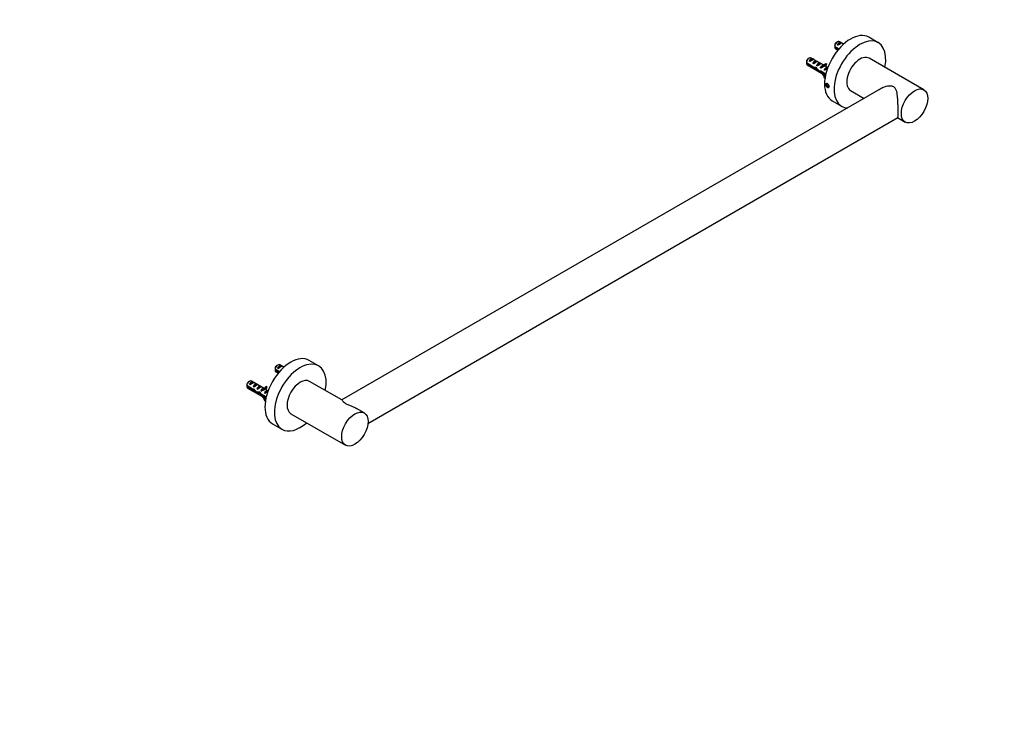
# Model space of a CAD drawing. Units: millimetres. Extents: x 0 to 1478, y 0 to 1758.
# Drawn here: x 739 to 1478, y 0 to 531 of the extents above; entities that cross this region are included whole.
import ezdxf
from ezdxf import colors
from ezdxf.entities.mleader import LeaderData, LeaderLine
from ezdxf.math import Vec2, Vec3

# ---------------------------------------------------------------- set-up
doc = ezdxf.new("R2010")
doc.units = ezdxf.units.MM
doc.layers.add('DV6_Défaut', color=7, linetype='Continuous')
doc.layers.add('Défaut', color=7, linetype='Continuous')

# ---------------------------------------------------------------- blocks, each defined once
blk = doc.blocks.new('_DOT')
at = {"color": 0}
blk.add_line((0, 0), (-1, 0), dxfattribs=at)
at = {"color": 0, "const_width": 0.333}
blk.add_lwpolyline([(-0.1665, 0, 1), (0.1665, 0, 1)], format="xyb", close=True, dxfattribs=at)
blk = doc.blocks.new('SE5')
at = {"layer": 'DV6_Défaut', "color": 7, "linetype": 'Continuous'}
for p, q in [((1383.28, 513.82), (1376.21, 517.9)), ((1350.61, 511.17), (1353.88, 509.28)), ((1353.41, 508.73), (1350.61, 510.35)), ((1352.71, 514.41), (1351.86, 513.92)), ((1352.58, 512.26), (1355.38, 513.88)), ((1353.28, 511.85), (1352.58, 512.26)), ((1357.32, 512.77), (1354.21, 514.56)), ((1356.09, 513.47), (1355.38, 513.88)), ((1351.21, 509.37), (1353.05, 508.3)), ((1329.4, 498.92), (1333.58, 496.51)), ((1333.48, 495.75), (1329.4, 498.1)), ((1329.99, 497.12), (1343.71, 489.2)), ((1331.49, 502.17), (1330.64, 501.68)), ((1331.36, 500.01), (1334.17, 501.63)), ((1332.07, 499.6), (1331.36, 500.01)), ((1342.45, 496.86), (1332.99, 502.32)), ((1333.48, 495.75), (1334.03, 496.07)), ((1334.88, 501.22), (1334.17, 501.63)), ((1334.19, 498.38), (1337, 500)), ((1334.9, 497.97), (1334.19, 498.38)), ((1337.7, 499.59), (1337, 500)), ((1337.02, 496.74), (1339.83, 498.36)), ((1337.73, 496.34), (1337.02, 496.74)), ((1340.53, 497.96), (1339.83, 498.36)), ((1339.85, 495.11), (1340.72, 495.61)), ((1340.45, 494.76), (1339.85, 495.11)), ((1340.56, 496.24), (1340.72, 496.23)), ((1340.56, 496.24), (1340.72, 496.15)), ((1340.72, 496.23), (1341.25, 496.53)), ((1340.72, 496.15), (1340.72, 495.61)), ((1341.25, 496.53), (1341.78, 496.84)), ((1341.62, 496.85), (1341.78, 496.84)), ((1342.54, 495.92), (1343.6, 496.53)), ((1343.16, 497.61), (1344.22, 498.22)), ((1343.16, 497.61), (1343.59, 497.08)), ((1345.45, 495.12), (1343.3, 496.36)), ((1343.59, 497.08), (1344.65, 497.69)), ((1344.22, 498.22), (1344.65, 497.69)), ((1417.55, 478.45), (1376.53, 502.13)), ((1334.98, 494.55), (1335.89, 495.07)), ((1336.41, 494.37), (1337.02, 494.72)), ((1339.21, 491.96), (1340.17, 492.51)), ((1340.26, 492.65), (1344, 490.49)), ((1340.41, 491.75), (1341.12, 492.15)), ((1343.84, 489.77), (1340.41, 491.75)), ((1342.68, 493.48), (1345.42, 495.06)), ((1343.28, 493.13), (1342.68, 493.48)), ((1343.34, 487.14), (1343.16, 487.12)), ((1344.73, 482.68), (1344.32, 482.1)), ((1345.03, 482.51), (1344.32, 482.1)), ((1344.32, 482.1), (1344.73, 481.05)), ((1345.55, 482.21), (1344.73, 482.68)), ((1345.77, 481.65), (1344.73, 481.05)), ((1344.73, 481.05), (1345.55, 480.58)), ((1345.96, 481.16), (1345.55, 482.21)), ((1345.55, 480.58), (1345.96, 481.16)), ((1386.73, 480.07), (980.71, 245.65)), ((1362.53, 477.88), (1372.73, 471.99)), ((1348.71, 470.27), (1355.78, 466.19)), ((1000.35, 228.13), (1398.01, 457.72)), ((1397.75, 457.55), (1403.55, 454.2)), ((963.26, 271.32), (956.19, 275.4)), ((933.86, 266.78), (930.59, 268.67)), ((930.59, 267.85), (933.39, 266.23)), ((931.18, 266.87), (933.03, 265.8)), ((932.68, 271.91), (931.84, 271.42)), ((935.36, 271.38), (932.55, 269.76)), ((932.55, 269.76), (933.26, 269.35)), ((937.3, 270.27), (934.18, 272.06)), ((935.36, 271.38), (936.07, 270.97)), ((911.47, 259.67), (910.62, 259.18)), ((914.15, 259.13), (911.34, 257.51)), ((922.42, 254.36), (912.97, 259.82)), ((914.15, 259.13), (914.85, 258.72)), ((980.7, 245.66), (956.51, 259.63)), ((913.46, 254.06), (909.38, 256.42)), ((909.38, 255.6), (913.56, 253.19)), ((909.97, 254.62), (923.69, 246.7)), ((911.34, 257.51), (912.05, 257.1)), ((913.56, 253.19), (914.67, 253.83)), ((916.98, 257.5), (914.17, 255.88)), ((914.17, 255.88), (914.88, 255.47)), ((914.77, 252.87), (915.37, 253.21)), ((916.48, 251.2), (917.58, 251.84)), ((916.98, 257.5), (917.68, 257.09)), ((919.8, 255.86), (917, 254.24)), ((917, 254.24), (917.7, 253.84)), ((919.8, 255.86), (920.51, 255.46)), ((920.7, 253.11), (919.83, 252.61)), ((919.83, 252.61), (920.43, 252.26)), ((920.7, 253.65), (920.54, 253.74)), ((920.7, 253.73), (920.54, 253.74)), ((921.23, 254.03), (920.7, 253.73)), ((920.7, 253.11), (920.7, 253.65)), ((921.76, 254.34), (921.23, 254.03)), ((921.76, 254.34), (921.6, 254.35)), ((922.51, 253.42), (923.58, 254.03)), ((925.4, 252.56), (922.65, 250.98)), ((924.2, 255.72), (923.14, 255.11)), ((923.57, 254.58), (923.14, 255.11)), ((925.43, 252.63), (923.28, 253.86)), ((924.63, 255.19), (923.57, 254.58)), ((924.63, 255.19), (924.2, 255.72)), ((918.94, 250.72), (919.6, 251.11)), ((920.24, 249.33), (920.95, 249.74)), ((920.24, 249.33), (923.81, 247.27)), ((923.98, 247.99), (920.39, 250.06)), ((922.65, 250.98), (923.26, 250.63)), ((923.14, 244.62), (923.32, 244.64)), ((997.53, 235.95), (991.72, 239.3)), ((942.51, 235.38), (983.53, 211.7)), ((928.69, 227.77), (935.76, 223.69))]:
    blk.add_line(p, q, dxfattribs=at)
for centre, start, end in [((1393.68, 510.77), 178.16056, 179.47996), ((1393.69, 509.96), 178.40585, 179.47989), ((1372.47, 498.53), 178.16056, 179.47996), ((1372.47, 497.71), 178.40585, 179.47989), ((973.66, 268.28), 178.16053, 179.47998), ((973.66, 267.46), 178.40493, 179.47998), ((952.45, 256.03), 178.16053, 179.47998), ((952.45, 255.21), 178.40493, 179.47998)]:
    blk.add_arc(centre, 43.07, start, end, dxfattribs=at)
for centre, major_axis, ratio, start_param, end_param in [((1362.46, 494.08), (-13.75, -23.82), 0.57735, 3.141593, 6.283185), ((1369.53, 490), (-13.75, -23.82), 0.57735, 2.104925, 6.283185), ((1352.71, 511.96), (-1.5, -2.6), 0.57735, 3.141593, 5.330339), ((1352.71, 511.96), (1.5, 2.6), 0.57735, 2.523643, 3.141593), ((1351.86, 512.45), (-0.9, -1.56), 0.57735, 3.926991, 5.216307), ((1353.98, 511.23), (1.5, 2.6), 0.57735, 0.062664, 1.508132), ((1353.48, 511.52), (2.66, 1.93), 0.115702, 0.114236, 1.559705), ((1331.49, 499.72), (-1.5, -2.6), 0.57735, 3.141593, 5.330339), ((1369.53, 490), (7, 12.12), 0.57735, 0, 3.141593), ((1331.49, 499.72), (1.5, 2.6), 0.57735, 2.523643, 3.141593), ((1330.64, 500.21), (-0.9, -1.56), 0.57735, 3.926991, 5.216307), ((1332.77, 498.98), (1.5, 2.6), 0.57735, 0.062664, 1.508132), ((1332.26, 499.27), (2.66, 1.93), 0.115702, 0.114236, 1.559705), ((1334.33, 498.08), (7.57, -6.62), 0.231198, -1.482042, -1.287888), ((1336.91, 496.59), (-7.57, 6.62), 0.231198, 1.324655, 1.492103), ((1335.59, 497.35), (1.5, 2.6), 0.57735, 0.062664, 1.508132), ((1336.91, 496.59), (-5.22, -0.24), 0.23758, 1.141307, 1.481144), ((1335.09, 497.64), (2.66, 1.93), 0.115702, 0.114236, 1.559705), ((1340.46, 494.54), (-6.05, 5.73), 0.282797, 1.147051, 1.589821), ((1338.42, 495.72), (1.5, 2.6), 0.57735, 0.062664, 1.508132), ((1337.92, 496.01), (2.66, 1.93), 0.115702, 0.114236, 1.559705), ((1341.25, 494.08), (1.5, 2.6), 0.57735, 1.038078, 1.508132), ((1340.3, 494.63), (2.96, 1.75), 0.010512, 0.917136, 1.514056), ((1336.26, 496.97), (5.42, 0.09), 0.238952, -0.658366, -0.405686), ((1338.9, 502.21), (-3.28, 5.69), 0.57735, 2.758079, 3.516124), ((1338.9, 502.21), (-3.63, 6.29), 0.57735, 2.717693, 3.505411), ((1336.26, 496.97), (5.42, 0.09), 0.238952, -0.405686, -0.153006), ((1339.96, 502.83), (-3.28, 5.69), 0.57735, 2.758079, 2.979438), ((1344.08, 492.45), (1.5, 2.6), 0.57735, 0.087056, 1.508132), ((1339.96, 502.83), (-3.63, 6.29), 0.57735, 3.141593, 3.505411), ((1338.65, 495.59), (-5.22, -0.24), 0.23758, 0.779706, 1.11563), ((1338.37, 495.74), (6.05, -5.73), 0.282797, 4.654158, 5.108458), ((1341.56, 493.91), (-5.22, -0.24), 0.23758, 1.038374, 1.308756), ((1343.3, 492.9), (-5.22, -0.24), 0.23758, 0.66133, 0.973859), ((1338.9, 487.44), (3.28, -5.69), 0.57735, 1.196265, 1.792599), ((1338.9, 487.44), (-3.63, 6.29), 0.57735, 4.422303, 4.797017), ((1343.13, 493), (2.96, 1.75), 0.010512, 0.834106, 1.514056), ((1369.53, 490), (-13.75, -23.82), 0.57735, 0, 0.299912), ((942.44, 251.58), (-13.75, -23.82), 0.57735, 3.141593, 6.283185), ((949.51, 247.5), (-13.75, -23.82), 0.57735, 2.104925, 6.283185), ((932.68, 269.47), (-1.5, -2.6), 0.57735, 3.141593, 5.330339), ((932.68, 269.47), (1.5, 2.6), 0.57735, 2.523643, 3.141593), ((931.84, 269.96), (-0.9, -1.56), 0.57735, 3.926991, 5.216307), ((933.96, 268.73), (1.5, 2.6), 0.57735, 0.062664, 1.508132), ((933.45, 269.02), (2.66, 1.93), 0.115702, 0.114236, 1.559705), ((911.47, 257.22), (-1.5, -2.6), 0.57735, 3.141593, 5.330339), ((910.62, 257.71), (-0.9, -1.56), 0.57735, 3.926991, 5.216307), ((912.74, 256.48), (1.5, 2.6), 0.57735, 0.062664, 1.508132), ((912.24, 256.77), (2.66, 1.93), 0.115702, 0.114236, 1.559705), ((949.51, 247.5), (-7, -12.12), 0.57735, 3.141593, 6.283185), ((911.47, 257.22), (1.5, 2.6), 0.57735, 2.523643, 3.141593), ((914.31, 255.58), (7.72, -1.5), 0.210245, 4.642499, 4.836653), ((916.89, 254.09), (-7.72, 1.5), 0.210245, 1.16601, 1.333458), ((915.57, 254.85), (1.5, 2.6), 0.57735, 0.062664, 1.508132), ((916.89, 254.09), (-4.93, 5.08), 0.336847, 1.486158, 1.825995), ((915.07, 255.14), (2.66, 1.93), 0.115702, 0.114236, 1.559705), ((918.63, 253.09), (-4.93, 5.08), 0.336847, 1.124556, 1.46048), ((918.35, 253.24), (6.26, -0.51), 0.234054, 4.411565, 4.865865), ((918.4, 253.22), (1.5, 2.6), 0.57735, 0.062664, 1.508132), ((917.9, 253.51), (2.66, 1.93), 0.115702, 0.114236, 1.559705), ((923.28, 250.4), (-4.93, 5.08), 0.336847, 1.00618, 1.31871), ((921.23, 251.58), (1.5, 2.6), 0.57735, 1.038078, 1.508132), ((920.28, 252.13), (2.96, 1.75), 0.010512, 0.917136, 1.514056), ((916.24, 254.47), (5.42, 0.09), 0.238952, -0.658366, -0.405686), ((918.88, 259.71), (-3.28, 5.69), 0.57735, 2.758079, 3.516124), ((918.88, 259.71), (-3.63, 6.29), 0.57735, 2.717693, 3.505411), ((916.24, 254.47), (5.42, 0.09), 0.238952, -0.405686, -0.153006), ((919.94, 260.33), (-3.28, 5.69), 0.57735, 2.758079, 2.979438), ((924.06, 249.95), (1.5, 2.6), 0.57735, 0.087056, 1.508132), ((923.11, 250.5), (2.96, 1.75), 0.010512, 0.834106, 1.514056), ((919.94, 260.33), (-3.63, 6.29), 0.57735, 3.141593, 3.505411), ((920.44, 252.04), (-6.26, 0.51), 0.234054, 0.904457, 1.347227), ((921.54, 251.41), (-4.93, 5.08), 0.336847, 1.383225, 1.653606), ((918.88, 244.94), (-3.28, 5.69), 0.57735, 4.337857, 4.934192), ((918.88, 244.94), (3.63, -6.29), 0.57735, 1.28071, 1.655424), ((949.51, 247.5), (-13.75, -23.82), 0.57735, 0, 1.036668)]:
    blk.add_ellipse(centre, major_axis=major_axis, ratio=ratio, start_param=start_param, end_param=end_param, dxfattribs=at)
for centre, major_axis in [((1345.14, 481.63), (-0.88, 1.52)), ((1410.55, 466.32), (7, 12.12)), ((990.53, 223.82), (-7, -12.12))]:
    blk.add_ellipse(centre, major_axis=major_axis, ratio=0.57735, dxfattribs=at)
for points, knots in [([(1343.26, 493.16), (1343.3, 493.24), (1343.34, 493.31), (1343.65, 493.84), (1343.99, 494.2), (1344.63, 494.58), (1344.94, 494.6), (1345.16, 494.43), (1345.18, 494.41), (1345.2, 494.39)], [0, 0, 0, 0, 0.070015, 0.070015, 0.508961, 0.508961, 0.947908, 0.947908, 1, 1, 1, 1]), ([(1346.31, 480.96), (1346.31, 480.81), (1346.29, 480.67), (1346.24, 480.55), (1346.2, 480.44), (1346.14, 480.34), (1346.06, 480.27), (1345.99, 480.2), (1345.89, 480.16), (1345.78, 480.15), (1345.68, 480.13), (1345.56, 480.15), (1345.43, 480.19), (1345.3, 480.23), (1345.17, 480.3), (1345.04, 480.39), (1344.91, 480.48), (1344.78, 480.6), (1344.66, 480.73), (1344.54, 480.86), (1344.43, 481.01), (1344.33, 481.17), (1344.23, 481.33), (1344.15, 481.5), (1344.09, 481.66), (1344.03, 481.83), (1343.99, 482), (1343.98, 482.16), (1343.97, 482.32), (1343.97, 482.47), (1344.01, 482.6), (1344.04, 482.73), (1344.09, 482.84), (1344.17, 482.93), (1344.24, 483.02), (1344.33, 483.08), (1344.44, 483.12), (1344.55, 483.16), (1344.67, 483.16), (1344.79, 483.14), (1344.92, 483.12), (1345.05, 483.07), (1345.18, 482.99), (1345.31, 482.92), (1345.44, 482.81), (1345.57, 482.69), (1345.69, 482.57), (1345.8, 482.42), (1345.9, 482.27), (1345.99, 482.11), (1346.08, 481.94), (1346.14, 481.77), (1346.21, 481.6), (1346.26, 481.43), (1346.28, 481.26), (1346.3, 481.16), (1346.31, 481.05), (1346.31, 480.96)], [0, 0, 0, 0, 0.053639, 0.053639, 0.053639, 0.107273, 0.107273, 0.107273, 0.16097, 0.16097, 0.16097, 0.214708, 0.214708, 0.214708, 0.26838, 0.26838, 0.26838, 0.321981, 0.321981, 0.321981, 0.375616, 0.375616, 0.375616, 0.429339, 0.429339, 0.429339, 0.483064, 0.483064, 0.483064, 0.536705, 0.536705, 0.536705, 0.590304, 0.590304, 0.590304, 0.643971, 0.643971, 0.643971, 0.697708, 0.697708, 0.697708, 0.751409, 0.751409, 0.751409, 0.805024, 0.805024, 0.805024, 0.858636, 0.858636, 0.858636, 0.912335, 0.912335, 0.912335, 0.966073, 0.966073, 0.966073, 1, 1, 1, 1]), ([(1398.24, 462), (1398.24, 462.74), (1398.24, 463.54), (1398.21, 465.24), (1398.19, 466.14), (1398.13, 467.94), (1398.09, 468.85), (1398, 470.63), (1397.95, 471.5), (1397.73, 474.06), (1397.55, 475.67), (1396.98, 477.86), (1396.73, 478.54), (1396.02, 479.77), (1395.54, 480.3), (1394.25, 481.03), (1393.46, 481.22), (1391.84, 481.34), (1391, 481.27), (1388.52, 480.84), (1386.93, 480.27), (1384.96, 479.17), (1384.45, 478.84), (1383.97, 478.49)], [0, 0, 0, 0, 0.0784576, 0.0784576, 0.1569153, 0.1569153, 0.2353729, 0.2353729, 0.3138306, 0.3138306, 0.4707459, 0.4707459, 0.5492035, 0.5492035, 0.6276612, 0.6276612, 0.7061188, 0.7061188, 0.7845765, 0.7845765, 0.9414918, 0.9414918, 1, 1, 1, 1]), ([(1397.75, 457.55), (1397.8, 457.52), (1397.84, 457.51), (1397.95, 457.55), (1398, 457.65), (1398.09, 458.01), (1398.13, 458.28), (1398.22, 459.38), (1398.24, 460.51), (1398.24, 462)], [0, 0, 0, 0, 0.12, 0.12, 0.34, 0.34, 0.56, 0.56, 1, 1, 1, 1]), ([(980.7, 245.66), (980.83, 245.59), (981, 245.37), (981.47, 244.8), (981.71, 244.52), (982.42, 243.87), (982.9, 243.5), (984.19, 242.75), (984.97, 242.4), (986.59, 241.7), (987.43, 241.37), (989.46, 240.49), (990.62, 239.93), (991.72, 239.3)], [0, 0, 0, 0, 0.211147, 0.211147, 0.35577, 0.35577, 0.500393, 0.500393, 0.645016, 0.645016, 0.789639, 0.789639, 1, 1, 1, 1])]:
    blk.add_open_spline(points, degree=3, knots=knots, dxfattribs=at)

msp = doc.modelspace()

# ---------------------------------------------------------------- block references
at = {"layer": 'Défaut'}
msp.add_blockref('SE5', (0, 0), dxfattribs=at)

# ---------------------------------------------------------------- leaders
at = {"layer": 'Défaut', "color": 7, "linetype": 'Continuous'}
ml = msp.add_multileader_mtext('Standard', dxfattribs=at)
ml.set_content('{\\pxsm0.9;\\fSolid Edge ISO|b1||i0||c0|p34;\\W1.;02/07/2018\\P}', color=256)
ml.set_leader_properties()
ml.set_arrow_properties(name='DOT')
ml.build(insert=Vec2(0, 0))
ml.multileader.update_dxf_attribs({"leader_type": 0, "dogleg_length": 0, "arrow_head_size": 12})
ctx = ml.context
ctx.base_point, ctx.char_height, ctx.arrow_head_size, ctx.landing_gap_size = Vec3(1390.41, 1750.71), 12, 12, 4.2
notes = []
notes.append((ctx, [(0, (0, 0, 0), (0, 0), (1, 0), 1, [])]))
ctx.mtext.insert = Vec3(1392.41, 1756.83)
for ctx, leaders in notes:
    for number, flags, end, landing, length, lines in leaders:
        leader = LeaderData()
        leader.index, (leader.has_last_leader_line, leader.has_dogleg_vector, leader.attachment_direction) = number, flags
        leader.last_leader_point, leader.dogleg_vector, leader.dogleg_length = Vec3(end), Vec3(landing), length
        for number, points, colour, breaks in lines:
            line = LeaderLine()
            line.index, line.vertices, line.color, line.breaks = number, Vec3.list(points), colors.encode_raw_color(colour), breaks
            leader.lines.append(line)
        ctx.leaders.append(leader)

doc.saveas('drawing.dxf')
